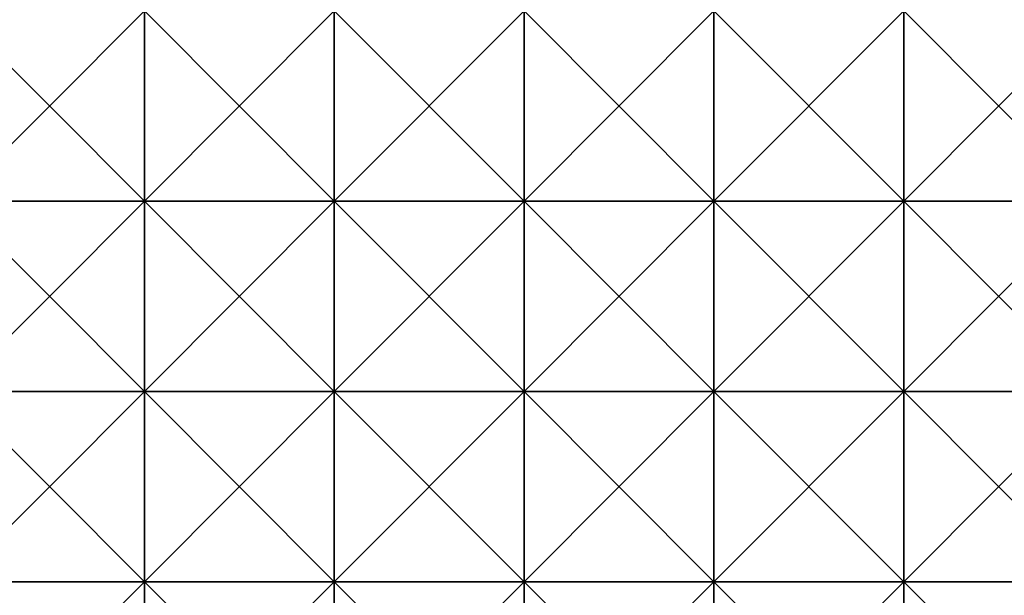
# Model space of a CAD drawing. Units: millimetres. Extents: x -351 to 351, y -368 to 12.
# Drawn here: x 11 to 175, y -272 to -176 of the extents above; entities that cross this region are included whole.
import ezdxf

# ---------------------------------------------------------------- set-up
doc = ezdxf.new("R2010")
doc.units = ezdxf.units.MM
doc.header["$LTSCALE"] = 52.148148
doc.layers.add('33', color=7, linetype='CONTINUOUS')
doc.layers.add('37', color=7, linetype='CONTINUOUS')

msp = doc.modelspace()

# ---------------------------------------------------------------- linework, layer by layer
at = {"layer": '33', "linetype": 'Continuous'}
for points in [[(0, -206.55, 502), (31.59, -206.55, 502), (0, -174.85, 502), (0, -206.55, 502)], [(0, -174.85, 502), (31.59, -206.55, 502), (31.59, -174.85, 502), (0, -174.85, 502)], [(31.59, -206.55, 502), (63.18, -206.55, 502), (31.59, -174.85, 502), (31.59, -206.55, 502)], [(31.59, -174.85, 502), (63.18, -206.55, 502), (63.18, -174.85, 502), (31.59, -174.85, 502)], [(63.18, -206.55, 502), (94.77, -206.55, 502), (63.18, -174.85, 502), (63.18, -206.55, 502)], [(63.18, -174.85, 502), (94.77, -206.55, 502), (94.77, -174.85, 502), (63.18, -174.85, 502)], [(94.77, -206.55, 502), (126.36, -206.55, 502), (94.77, -174.85, 502), (94.77, -206.55, 502)], [(94.77, -174.85, 502), (126.36, -206.55, 502), (126.36, -174.85, 502), (94.77, -174.85, 502)], [(126.36, -206.55, 502), (157.95, -206.55, 502), (126.36, -174.85, 502), (126.36, -206.55, 502)], [(126.36, -174.85, 502), (157.95, -206.55, 502), (157.95, -174.85, 502), (126.36, -174.85, 502)], [(157.95, -206.55, 502), (189.55, -206.55, 502), (157.95, -174.85, 502), (157.95, -206.55, 502)], [(157.95, -174.85, 502), (189.55, -206.55, 502), (189.55, -174.85, 502), (157.95, -174.85, 502)], [(0, -238.24, 502), (31.59, -238.24, 502), (0, -206.55, 502), (0, -238.24, 502)], [(0, -206.55, 502), (31.59, -238.24, 502), (31.59, -206.55, 502), (0, -206.55, 502)], [(31.59, -238.24, 502), (63.18, -238.24, 502), (31.59, -206.55, 502), (31.59, -238.24, 502)], [(31.59, -206.55, 502), (63.18, -238.24, 502), (63.18, -206.55, 502), (31.59, -206.55, 502)], [(63.18, -238.24, 502), (94.77, -238.24, 502), (63.18, -206.55, 502), (63.18, -238.24, 502)], [(63.18, -206.55, 502), (94.77, -238.24, 502), (94.77, -206.55, 502), (63.18, -206.55, 502)], [(94.77, -238.24, 502), (126.36, -238.24, 502), (94.77, -206.55, 502), (94.77, -238.24, 502)], [(94.77, -206.55, 502), (126.36, -238.24, 502), (126.36, -206.55, 502), (94.77, -206.55, 502)], [(126.36, -238.24, 502), (157.95, -238.24, 502), (126.36, -206.55, 502), (126.36, -238.24, 502)], [(126.36, -206.55, 502), (157.95, -238.24, 502), (157.95, -206.55, 502), (126.36, -206.55, 502)], [(157.95, -238.24, 502), (189.55, -238.24, 502), (157.95, -206.55, 502), (157.95, -238.24, 502)], [(157.95, -206.55, 502), (189.55, -238.24, 502), (189.55, -206.55, 502), (157.95, -206.55, 502)], [(0, -269.94, 502), (31.59, -269.94, 502), (0, -238.24, 502), (0, -269.94, 502)], [(0, -238.24, 502), (31.59, -269.94, 502), (31.59, -238.24, 502), (0, -238.24, 502)], [(31.59, -269.94, 502), (63.18, -269.94, 502), (31.59, -238.24, 502), (31.59, -269.94, 502)], [(31.59, -238.24, 502), (63.18, -269.94, 502), (63.18, -238.24, 502), (31.59, -238.24, 502)], [(63.18, -269.94, 502), (94.77, -269.94, 502), (63.18, -238.24, 502), (63.18, -269.94, 502)], [(63.18, -238.24, 502), (94.77, -269.94, 502), (94.77, -238.24, 502), (63.18, -238.24, 502)], [(94.77, -269.94, 502), (126.36, -269.94, 502), (94.77, -238.24, 502), (94.77, -269.94, 502)], [(94.77, -238.24, 502), (126.36, -269.94, 502), (126.36, -238.24, 502), (94.77, -238.24, 502)], [(126.36, -269.94, 502), (157.95, -269.94, 502), (126.36, -238.24, 502), (126.36, -269.94, 502)], [(126.36, -238.24, 502), (157.95, -269.94, 502), (157.95, -238.24, 502), (126.36, -238.24, 502)], [(157.95, -269.94, 502), (189.55, -269.94, 502), (157.95, -238.24, 502), (157.95, -269.94, 502)], [(157.95, -238.24, 502), (189.55, -269.94, 502), (189.55, -238.24, 502), (157.95, -238.24, 502)], [(0, -301.64, 502), (31.59, -301.64, 502), (0, -269.94, 502), (0, -301.64, 502)], [(0, -269.94, 502), (31.59, -301.64, 502), (31.59, -269.94, 502), (0, -269.94, 502)], [(31.59, -301.64, 502), (63.18, -301.64, 502), (31.59, -269.94, 502), (31.59, -301.64, 502)], [(31.59, -269.94, 502), (63.18, -301.64, 502), (63.18, -269.94, 502), (31.59, -269.94, 502)], [(63.18, -301.64, 502), (94.77, -301.64, 502), (63.18, -269.94, 502), (63.18, -301.64, 502)], [(63.18, -269.94, 502), (94.77, -301.64, 502), (94.77, -269.94, 502), (63.18, -269.94, 502)], [(94.77, -301.64, 502), (126.36, -301.64, 502), (94.77, -269.94, 502), (94.77, -301.64, 502)], [(94.77, -269.94, 502), (126.36, -301.64, 502), (126.36, -269.94, 502), (94.77, -269.94, 502)], [(126.36, -301.64, 502), (157.95, -301.64, 502), (126.36, -269.94, 502), (126.36, -301.64, 502)], [(126.36, -269.94, 502), (157.95, -301.64, 502), (157.95, -269.94, 502), (126.36, -269.94, 502)], [(157.95, -301.64, 502), (189.55, -301.64, 502), (157.95, -269.94, 502), (157.95, -301.64, 502)], [(157.95, -269.94, 502), (189.55, -301.64, 502), (189.55, -269.94, 502), (157.95, -269.94, 502)]]:
    msp.add_3dface(points, dxfattribs=at)
at = {"layer": '37', "linetype": 'Continuous'}
for points in [[(31.59, -206.55, 483), (0, -206.55, 483), (31.59, -174.85, 483), (31.59, -206.55, 483)], [(31.59, -174.85, 483), (0, -206.55, 483), (0, -174.85, 483), (31.59, -174.85, 483)], [(63.18, -206.55, 483), (31.59, -206.55, 483), (63.18, -174.85, 483), (63.18, -206.55, 483)], [(63.18, -174.85, 483), (31.59, -206.55, 483), (31.59, -174.85, 483), (63.18, -174.85, 483)], [(94.77, -206.55, 483), (63.18, -206.55, 483), (94.77, -174.85, 483), (94.77, -206.55, 483)], [(94.77, -174.85, 483), (63.18, -206.55, 483), (63.18, -174.85, 483), (94.77, -174.85, 483)], [(126.36, -206.55, 483), (94.77, -206.55, 483), (126.36, -174.85, 483), (126.36, -206.55, 483)], [(126.36, -174.85, 483), (94.77, -206.55, 483), (94.77, -174.85, 483), (126.36, -174.85, 483)], [(157.95, -206.55, 483), (126.36, -206.55, 483), (157.95, -174.85, 483), (157.95, -206.55, 483)], [(157.95, -174.85, 483), (126.36, -206.55, 483), (126.36, -174.85, 483), (157.95, -174.85, 483)], [(189.55, -206.55, 483), (157.95, -206.55, 483), (189.55, -174.85, 483), (189.55, -206.55, 483)], [(189.55, -174.85, 483), (157.95, -206.55, 483), (157.95, -174.85, 483), (189.55, -174.85, 483)], [(31.59, -238.24, 483), (0, -238.24, 483), (31.59, -206.55, 483), (31.59, -238.24, 483)], [(31.59, -206.55, 483), (0, -238.24, 483), (0, -206.55, 483), (31.59, -206.55, 483)], [(63.18, -238.24, 483), (31.59, -238.24, 483), (63.18, -206.55, 483), (63.18, -238.24, 483)], [(63.18, -206.55, 483), (31.59, -238.24, 483), (31.59, -206.55, 483), (63.18, -206.55, 483)], [(94.77, -238.24, 483), (63.18, -238.24, 483), (94.77, -206.55, 483), (94.77, -238.24, 483)], [(94.77, -206.55, 483), (63.18, -238.24, 483), (63.18, -206.55, 483), (94.77, -206.55, 483)], [(126.36, -238.24, 483), (94.77, -238.24, 483), (126.36, -206.55, 483), (126.36, -238.24, 483)], [(126.36, -206.55, 483), (94.77, -238.24, 483), (94.77, -206.55, 483), (126.36, -206.55, 483)], [(157.95, -238.24, 483), (126.36, -238.24, 483), (157.95, -206.55, 483), (157.95, -238.24, 483)], [(157.95, -206.55, 483), (126.36, -238.24, 483), (126.36, -206.55, 483), (157.95, -206.55, 483)], [(189.55, -238.24, 483), (157.95, -238.24, 483), (189.55, -206.55, 483), (189.55, -238.24, 483)], [(189.55, -206.55, 483), (157.95, -238.24, 483), (157.95, -206.55, 483), (189.55, -206.55, 483)], [(31.59, -269.94, 483), (0, -269.94, 483), (31.59, -238.24, 483), (31.59, -269.94, 483)], [(31.59, -238.24, 483), (0, -269.94, 483), (0, -238.24, 483), (31.59, -238.24, 483)], [(63.18, -269.94, 483), (31.59, -269.94, 483), (63.18, -238.24, 483), (63.18, -269.94, 483)], [(63.18, -238.24, 483), (31.59, -269.94, 483), (31.59, -238.24, 483), (63.18, -238.24, 483)], [(94.77, -269.94, 483), (63.18, -269.94, 483), (94.77, -238.24, 483), (94.77, -269.94, 483)], [(94.77, -238.24, 483), (63.18, -269.94, 483), (63.18, -238.24, 483), (94.77, -238.24, 483)], [(126.36, -269.94, 483), (94.77, -269.94, 483), (126.36, -238.24, 483), (126.36, -269.94, 483)], [(126.36, -238.24, 483), (94.77, -269.94, 483), (94.77, -238.24, 483), (126.36, -238.24, 483)], [(157.95, -269.94, 483), (126.36, -269.94, 483), (157.95, -238.24, 483), (157.95, -269.94, 483)], [(157.95, -238.24, 483), (126.36, -269.94, 483), (126.36, -238.24, 483), (157.95, -238.24, 483)], [(189.55, -269.94, 483), (157.95, -269.94, 483), (189.55, -238.24, 483), (189.55, -269.94, 483)], [(189.55, -238.24, 483), (157.95, -269.94, 483), (157.95, -238.24, 483), (189.55, -238.24, 483)], [(31.59, -301.64, 483), (0, -301.64, 483), (31.59, -269.94, 483), (31.59, -301.64, 483)], [(31.59, -269.94, 483), (0, -301.64, 483), (0, -269.94, 483), (31.59, -269.94, 483)], [(63.18, -301.64, 483), (31.59, -301.64, 483), (63.18, -269.94, 483), (63.18, -301.64, 483)], [(63.18, -269.94, 483), (31.59, -301.64, 483), (31.59, -269.94, 483), (63.18, -269.94, 483)], [(94.77, -301.64, 483), (63.18, -301.64, 483), (94.77, -269.94, 483), (94.77, -301.64, 483)], [(94.77, -269.94, 483), (63.18, -301.64, 483), (63.18, -269.94, 483), (94.77, -269.94, 483)], [(126.36, -301.64, 483), (94.77, -301.64, 483), (126.36, -269.94, 483), (126.36, -301.64, 483)], [(126.36, -269.94, 483), (94.77, -301.64, 483), (94.77, -269.94, 483), (126.36, -269.94, 483)], [(157.95, -301.64, 483), (126.36, -301.64, 483), (157.95, -269.94, 483), (157.95, -301.64, 483)], [(157.95, -269.94, 483), (126.36, -301.64, 483), (126.36, -269.94, 483), (157.95, -269.94, 483)], [(189.55, -301.64, 483), (157.95, -301.64, 483), (189.55, -269.94, 483), (189.55, -301.64, 483)], [(189.55, -269.94, 483), (157.95, -301.64, 483), (157.95, -269.94, 483), (189.55, -269.94, 483)]]:
    msp.add_3dface(points, dxfattribs=at)

doc.saveas('drawing.dxf')
